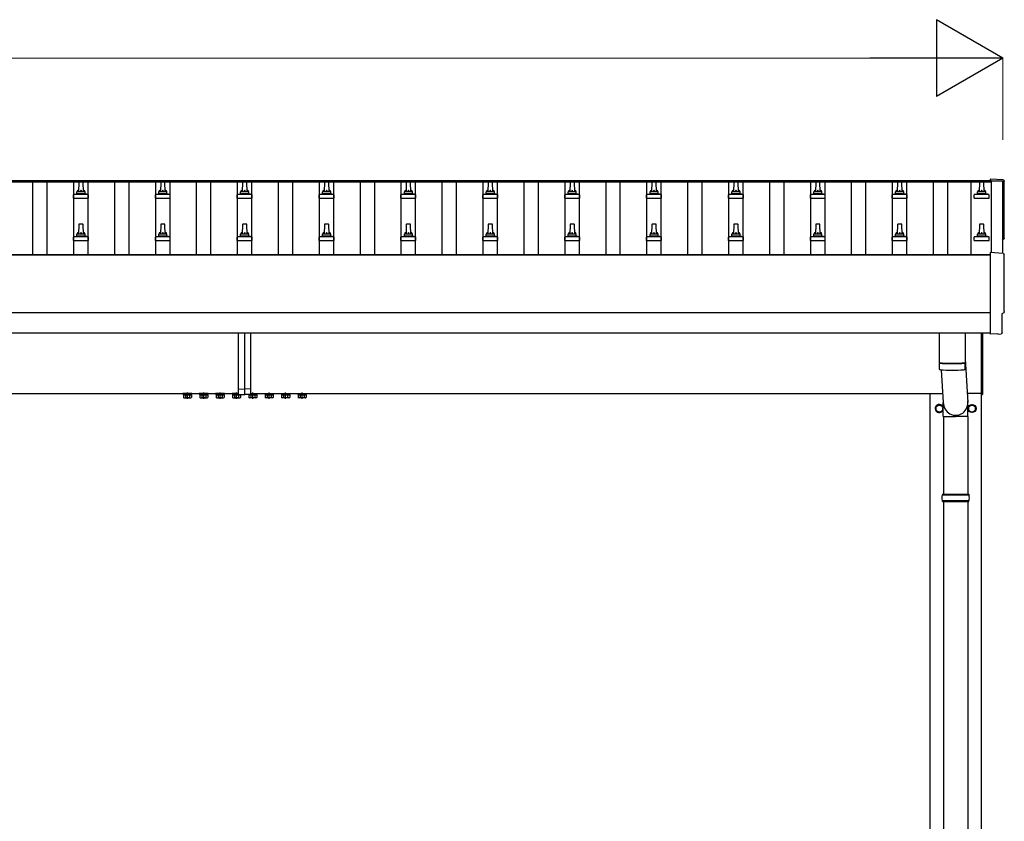
# Model space of a CAD drawing. Units: millimetres. Extents: x 0 to 42050, y 0 to 29700.
# Drawn here: x 16573 to 18978, y 12404 to 14362 of the extents above; entities that cross this region are included whole.
import ezdxf

# ---------------------------------------------------------------- set-up
doc = ezdxf.new("R2010")
doc.units = ezdxf.units.MM
doc.linetypes.add('YCENTER_1', pattern=[13, 10, -1, 1, -1])
for name, color, linetype, lineweight in [('YKK_13', 4, 'Continuous', 30), ('YKK_A1', 4, 'Continuous', 30), ('YKK_D', 6, 'Continuous', 13)]:
    doc.layers.add(name, color=color, linetype=linetype, lineweight=lineweight)

msp = doc.modelspace()

# ---------------------------------------------------------------- linework, layer by layer
at = {"layer": 'YKK_13'}
for p, q in [((16717.1, 13965), (16716.4, 13941.4)), ((16726.6, 13965.9), (16718.1, 13965.9)), ((16728.4, 13941.4), (16727.6, 13965)), ((16917.1, 13965), (16916.4, 13941.4)), ((16926.6, 13965.9), (16918.1, 13965.9)), ((16928.4, 13941.4), (16927.6, 13965)), ((17117.1, 13965), (17116.4, 13941.4)), ((17126.6, 13965.9), (17118.1, 13965.9)), ((17128.4, 13941.4), (17127.6, 13965)), ((17317.1, 13965), (17316.4, 13941.4)), ((17326.6, 13965.9), (17318.1, 13965.9)), ((17328.4, 13941.4), (17327.6, 13965)), ((17517.1, 13965), (17516.4, 13941.4)), ((17526.6, 13965.9), (17518.1, 13965.9)), ((17528.4, 13941.4), (17527.6, 13965)), ((17717.1, 13965), (17716.4, 13941.4)), ((17726.6, 13965.9), (17718.1, 13965.9)), ((17728.4, 13941.4), (17727.6, 13965)), ((17917.1, 13965), (17916.4, 13941.4)), ((17926.6, 13965.9), (17918.1, 13965.9)), ((17928.4, 13941.4), (17927.6, 13965)), ((18117.1, 13965), (18116.4, 13941.4)), ((18126.6, 13965.9), (18118.1, 13965.9)), ((18128.4, 13941.4), (18127.6, 13965)), ((18317.1, 13965), (18316.4, 13941.4)), ((18326.6, 13965.9), (18318.1, 13965.9)), ((18328.4, 13941.4), (18327.6, 13965)), ((18517.1, 13965), (18516.4, 13941.4)), ((18526.6, 13965.9), (18518.1, 13965.9)), ((18528.4, 13941.4), (18527.6, 13965)), ((18717.1, 13965), (18716.4, 13941.4)), ((18726.6, 13965.9), (18718.1, 13965.9)), ((18728.4, 13941.4), (18727.6, 13965)), ((18917.1, 13965), (18916.4, 13941.4)), ((18926.6, 13965.9), (18918.1, 13965.9)), ((18928.4, 13941.4), (18927.6, 13965)), ((18974.9, 13970.4), (18943.4, 13972)), ((18943.4, 13972), (18943.4, 13968)), ((16704.1, 13925.9), (16704.1, 13933.6)), ((16704.1, 13925.9), (16740.6, 13925.9)), ((16740.2, 13934.4), (16704.5, 13934.4)), ((16704.9, 13934.6), (16711.6, 13936.2)), ((16732.8, 13936.4), (16712, 13936.4)), ((16712.4, 13937.2), (16712.4, 13941.4)), ((16731.4, 13941.4), (16713.4, 13941.4)), ((16732.4, 13937.2), (16732.4, 13941.4)), ((16739.9, 13934.6), (16733.1, 13936.2)), ((16740.6, 13925.9), (16740.6, 13933.6)), ((16904.1, 13925.9), (16904.1, 13933.6)), ((16904.1, 13925.9), (16940.6, 13925.9)), ((16940.2, 13934.4), (16904.5, 13934.4)), ((16904.9, 13934.6), (16911.6, 13936.2)), ((16932.8, 13936.4), (16912, 13936.4)), ((16912.4, 13937.2), (16912.4, 13941.4)), ((16931.4, 13941.4), (16913.4, 13941.4)), ((16932.4, 13937.2), (16932.4, 13941.4)), ((16939.9, 13934.6), (16933.1, 13936.2)), ((16940.6, 13925.9), (16940.6, 13933.6)), ((17104.1, 13925.9), (17104.1, 13933.6)), ((17104.1, 13925.9), (17140.6, 13925.9)), ((17140.2, 13934.4), (17104.5, 13934.4)), ((17104.9, 13934.6), (17111.6, 13936.2)), ((17132.8, 13936.4), (17112, 13936.4)), ((17112.4, 13937.2), (17112.4, 13941.4)), ((17131.4, 13941.4), (17113.4, 13941.4)), ((17132.4, 13937.2), (17132.4, 13941.4)), ((17139.9, 13934.6), (17133.1, 13936.2)), ((17140.6, 13925.9), (17140.6, 13933.6)), ((17304.1, 13925.9), (17304.1, 13933.6)), ((17304.1, 13925.9), (17340.6, 13925.9)), ((17340.2, 13934.4), (17304.5, 13934.4)), ((17304.9, 13934.6), (17311.6, 13936.2)), ((17332.8, 13936.4), (17312, 13936.4)), ((17312.4, 13937.2), (17312.4, 13941.4)), ((17331.4, 13941.4), (17313.4, 13941.4)), ((17332.4, 13937.2), (17332.4, 13941.4)), ((17339.9, 13934.6), (17333.1, 13936.2)), ((17340.6, 13925.9), (17340.6, 13933.6)), ((17504.1, 13925.9), (17504.1, 13933.6)), ((17504.1, 13925.9), (17540.6, 13925.9)), ((17540.2, 13934.4), (17504.5, 13934.4)), ((17504.9, 13934.6), (17511.6, 13936.2)), ((17532.8, 13936.4), (17512, 13936.4)), ((17512.4, 13937.2), (17512.4, 13941.4)), ((17531.4, 13941.4), (17513.4, 13941.4)), ((17532.4, 13937.2), (17532.4, 13941.4)), ((17539.9, 13934.6), (17533.1, 13936.2)), ((17540.6, 13925.9), (17540.6, 13933.6)), ((17704.1, 13925.9), (17704.1, 13933.6)), ((17704.1, 13925.9), (17740.6, 13925.9)), ((17740.2, 13934.4), (17704.5, 13934.4)), ((17704.9, 13934.6), (17711.6, 13936.2)), ((17732.8, 13936.4), (17712, 13936.4)), ((17712.4, 13937.2), (17712.4, 13941.4)), ((17731.4, 13941.4), (17713.4, 13941.4)), ((17732.4, 13937.2), (17732.4, 13941.4)), ((17739.9, 13934.6), (17733.1, 13936.2)), ((17740.6, 13925.9), (17740.6, 13933.6)), ((17904.1, 13925.9), (17904.1, 13933.6)), ((17904.1, 13925.9), (17940.6, 13925.9)), ((17940.2, 13934.4), (17904.5, 13934.4)), ((17904.9, 13934.6), (17911.6, 13936.2)), ((17932.8, 13936.4), (17912, 13936.4)), ((17912.4, 13937.2), (17912.4, 13941.4)), ((17931.4, 13941.4), (17913.4, 13941.4)), ((17932.4, 13937.2), (17932.4, 13941.4)), ((17939.9, 13934.6), (17933.1, 13936.2)), ((17940.6, 13925.9), (17940.6, 13933.6)), ((18104.1, 13925.9), (18104.1, 13933.6)), ((18104.1, 13925.9), (18140.6, 13925.9)), ((18140.2, 13934.4), (18104.5, 13934.4)), ((18104.9, 13934.6), (18111.6, 13936.2)), ((18132.8, 13936.4), (18112, 13936.4)), ((18112.4, 13937.2), (18112.4, 13941.4)), ((18131.4, 13941.4), (18113.4, 13941.4)), ((18132.4, 13937.2), (18132.4, 13941.4)), ((18139.9, 13934.6), (18133.1, 13936.2)), ((18140.6, 13925.9), (18140.6, 13933.6)), ((18304.1, 13925.9), (18304.1, 13933.6)), ((18304.1, 13925.9), (18340.6, 13925.9)), ((18340.2, 13934.4), (18304.5, 13934.4)), ((18304.9, 13934.6), (18311.6, 13936.2)), ((18332.8, 13936.4), (18312, 13936.4)), ((18312.4, 13937.2), (18312.4, 13941.4)), ((18331.4, 13941.4), (18313.4, 13941.4)), ((18332.4, 13937.2), (18332.4, 13941.4)), ((18339.9, 13934.6), (18333.1, 13936.2)), ((18340.6, 13925.9), (18340.6, 13933.6)), ((18504.1, 13925.9), (18504.1, 13933.6)), ((18504.1, 13925.9), (18540.6, 13925.9)), ((18540.2, 13934.4), (18504.5, 13934.4)), ((18504.9, 13934.6), (18511.6, 13936.2)), ((18532.8, 13936.4), (18512, 13936.4)), ((18512.4, 13937.2), (18512.4, 13941.4)), ((18531.4, 13941.4), (18513.4, 13941.4)), ((18532.4, 13937.2), (18532.4, 13941.4)), ((18539.9, 13934.6), (18533.1, 13936.2)), ((18540.6, 13925.9), (18540.6, 13933.6)), ((18704.1, 13925.9), (18704.1, 13933.6)), ((18704.1, 13925.9), (18740.6, 13925.9)), ((18740.2, 13934.4), (18704.5, 13934.4)), ((18704.9, 13934.6), (18711.6, 13936.2)), ((18732.8, 13936.4), (18712, 13936.4)), ((18712.4, 13937.2), (18712.4, 13941.4)), ((18731.4, 13941.4), (18713.4, 13941.4)), ((18732.4, 13937.2), (18732.4, 13941.4)), ((18739.9, 13934.6), (18733.1, 13936.2)), ((18740.6, 13925.9), (18740.6, 13933.6)), ((18904.1, 13925.9), (18904.1, 13933.6)), ((18904.1, 13925.9), (18940.6, 13925.9)), ((18940.2, 13934.4), (18904.5, 13934.4)), ((18904.9, 13934.6), (18911.6, 13936.2)), ((18932.8, 13936.4), (18912, 13936.4)), ((18912.4, 13937.2), (18912.4, 13941.4)), ((18931.4, 13941.4), (18913.4, 13941.4)), ((18932.4, 13937.2), (18932.4, 13941.4)), ((18939.9, 13934.6), (18933.1, 13936.2)), ((18940.6, 13925.9), (18940.6, 13933.6)), ((16717.1, 13861.6), (16716.4, 13838.1)), ((16726.6, 13862.6), (16718.1, 13862.6)), ((16728.4, 13838.1), (16727.6, 13861.6)), ((16917.1, 13861.6), (16916.4, 13838.1)), ((16926.6, 13862.6), (16918.1, 13862.6)), ((16928.4, 13838.1), (16927.6, 13861.6)), ((17117.1, 13861.6), (17116.4, 13838.1)), ((17126.6, 13862.6), (17118.1, 13862.6)), ((17128.4, 13838.1), (17127.6, 13861.6)), ((17317.1, 13861.6), (17316.4, 13838.1)), ((17326.6, 13862.6), (17318.1, 13862.6)), ((17328.4, 13838.1), (17327.6, 13861.6)), ((17517.1, 13861.6), (17516.4, 13838.1)), ((17526.6, 13862.6), (17518.1, 13862.6)), ((17528.4, 13838.1), (17527.6, 13861.6)), ((17717.1, 13861.6), (17716.4, 13838.1)), ((17726.6, 13862.6), (17718.1, 13862.6)), ((17728.4, 13838.1), (17727.6, 13861.6)), ((17917.1, 13861.6), (17916.4, 13838.1)), ((17926.6, 13862.6), (17918.1, 13862.6)), ((17928.4, 13838.1), (17927.6, 13861.6)), ((18117.1, 13861.6), (18116.4, 13838.1)), ((18126.6, 13862.6), (18118.1, 13862.6)), ((18128.4, 13838.1), (18127.6, 13861.6)), ((18317.1, 13861.6), (18316.4, 13838.1)), ((18326.6, 13862.6), (18318.1, 13862.6)), ((18328.4, 13838.1), (18327.6, 13861.6)), ((18517.1, 13861.6), (18516.4, 13838.1)), ((18526.6, 13862.6), (18518.1, 13862.6)), ((18528.4, 13838.1), (18527.6, 13861.6)), ((18717.1, 13861.6), (18716.4, 13838.1)), ((18726.6, 13862.6), (18718.1, 13862.6)), ((18728.4, 13838.1), (18727.6, 13861.6)), ((18917.1, 13861.6), (18916.4, 13838.1)), ((18926.6, 13862.6), (18918.1, 13862.6)), ((18928.4, 13838.1), (18927.6, 13861.6)), ((16704.1, 13822.6), (16704.1, 13830.3)), ((16740.2, 13831.1), (16704.5, 13831.1)), ((16704.9, 13831.3), (16711.6, 13832.9)), ((16732.8, 13833.1), (16712, 13833.1)), ((16712.4, 13833.9), (16712.4, 13838.1)), ((16731.4, 13838.1), (16713.4, 13838.1)), ((16732.4, 13833.9), (16732.4, 13838.1)), ((16739.9, 13831.3), (16733.1, 13832.9)), ((16740.6, 13822.6), (16740.6, 13830.3)), ((16904.1, 13822.6), (16904.1, 13830.3)), ((16940.2, 13831.1), (16904.5, 13831.1)), ((16904.9, 13831.3), (16911.6, 13832.9)), ((16932.8, 13833.1), (16912, 13833.1)), ((16912.4, 13833.9), (16912.4, 13838.1)), ((16931.4, 13838.1), (16913.4, 13838.1)), ((16932.4, 13833.9), (16932.4, 13838.1)), ((16939.9, 13831.3), (16933.1, 13832.9)), ((16940.6, 13822.6), (16940.6, 13830.3)), ((17104.1, 13822.6), (17104.1, 13830.3)), ((17140.2, 13831.1), (17104.5, 13831.1)), ((17104.9, 13831.3), (17111.6, 13832.9)), ((17132.8, 13833.1), (17112, 13833.1)), ((17112.4, 13833.9), (17112.4, 13838.1)), ((17131.4, 13838.1), (17113.4, 13838.1)), ((17132.4, 13833.9), (17132.4, 13838.1)), ((17139.9, 13831.3), (17133.1, 13832.9)), ((17140.6, 13822.6), (17140.6, 13830.3)), ((17304.1, 13822.6), (17304.1, 13830.3)), ((17340.2, 13831.1), (17304.5, 13831.1)), ((17304.9, 13831.3), (17311.6, 13832.9)), ((17332.8, 13833.1), (17312, 13833.1)), ((17312.4, 13833.9), (17312.4, 13838.1)), ((17331.4, 13838.1), (17313.4, 13838.1)), ((17332.4, 13833.9), (17332.4, 13838.1)), ((17339.9, 13831.3), (17333.1, 13832.9)), ((17340.6, 13822.6), (17340.6, 13830.3)), ((17504.1, 13822.6), (17504.1, 13830.3)), ((17540.2, 13831.1), (17504.5, 13831.1)), ((17504.9, 13831.3), (17511.6, 13832.9)), ((17532.8, 13833.1), (17512, 13833.1)), ((17512.4, 13833.9), (17512.4, 13838.1)), ((17531.4, 13838.1), (17513.4, 13838.1)), ((17532.4, 13833.9), (17532.4, 13838.1)), ((17539.9, 13831.3), (17533.1, 13832.9)), ((17540.6, 13822.6), (17540.6, 13830.3)), ((17704.1, 13822.6), (17704.1, 13830.3)), ((17740.2, 13831.1), (17704.5, 13831.1)), ((17704.9, 13831.3), (17711.6, 13832.9)), ((17732.8, 13833.1), (17712, 13833.1)), ((17712.4, 13833.9), (17712.4, 13838.1)), ((17731.4, 13838.1), (17713.4, 13838.1)), ((17732.4, 13833.9), (17732.4, 13838.1)), ((17739.9, 13831.3), (17733.1, 13832.9)), ((17740.6, 13822.6), (17740.6, 13830.3)), ((17904.1, 13822.6), (17904.1, 13830.3)), ((17940.2, 13831.1), (17904.5, 13831.1)), ((17904.9, 13831.3), (17911.6, 13832.9)), ((17932.8, 13833.1), (17912, 13833.1)), ((17912.4, 13833.9), (17912.4, 13838.1)), ((17931.4, 13838.1), (17913.4, 13838.1)), ((17932.4, 13833.9), (17932.4, 13838.1)), ((17939.9, 13831.3), (17933.1, 13832.9)), ((17940.6, 13822.6), (17940.6, 13830.3)), ((18104.1, 13822.6), (18104.1, 13830.3)), ((18140.2, 13831.1), (18104.5, 13831.1)), ((18104.9, 13831.3), (18111.6, 13832.9)), ((18132.8, 13833.1), (18112, 13833.1)), ((18112.4, 13833.9), (18112.4, 13838.1)), ((18131.4, 13838.1), (18113.4, 13838.1)), ((18132.4, 13833.9), (18132.4, 13838.1)), ((18139.9, 13831.3), (18133.1, 13832.9)), ((18140.6, 13822.6), (18140.6, 13830.3)), ((18304.1, 13822.6), (18304.1, 13830.3)), ((18340.2, 13831.1), (18304.5, 13831.1)), ((18304.9, 13831.3), (18311.6, 13832.9)), ((18332.8, 13833.1), (18312, 13833.1)), ((18312.4, 13833.9), (18312.4, 13838.1)), ((18331.4, 13838.1), (18313.4, 13838.1)), ((18332.4, 13833.9), (18332.4, 13838.1)), ((18339.9, 13831.3), (18333.1, 13832.9)), ((18340.6, 13822.6), (18340.6, 13830.3)), ((18504.1, 13822.6), (18504.1, 13830.3)), ((18540.2, 13831.1), (18504.5, 13831.1)), ((18504.9, 13831.3), (18511.6, 13832.9)), ((18532.8, 13833.1), (18512, 13833.1)), ((18512.4, 13833.9), (18512.4, 13838.1)), ((18531.4, 13838.1), (18513.4, 13838.1)), ((18532.4, 13833.9), (18532.4, 13838.1)), ((18539.9, 13831.3), (18533.1, 13832.9)), ((18540.6, 13822.6), (18540.6, 13830.3)), ((18704.1, 13822.6), (18704.1, 13830.3)), ((18740.2, 13831.1), (18704.5, 13831.1)), ((18704.9, 13831.3), (18711.6, 13832.9)), ((18732.8, 13833.1), (18712, 13833.1)), ((18712.4, 13833.9), (18712.4, 13838.1)), ((18731.4, 13838.1), (18713.4, 13838.1)), ((18732.4, 13833.9), (18732.4, 13838.1)), ((18739.9, 13831.3), (18733.1, 13832.9)), ((18740.6, 13822.6), (18740.6, 13830.3)), ((18904.1, 13822.6), (18904.1, 13830.3)), ((18940.2, 13831.1), (18904.5, 13831.1)), ((18904.9, 13831.3), (18911.6, 13832.9)), ((18932.8, 13833.1), (18912, 13833.1)), ((18912.4, 13833.9), (18912.4, 13838.1)), ((18931.4, 13838.1), (18913.4, 13838.1)), ((18932.4, 13833.9), (18932.4, 13838.1)), ((18939.9, 13831.3), (18933.1, 13832.9)), ((18940.6, 13822.6), (18940.6, 13830.3)), ((16704.1, 13822.6), (16740.6, 13822.6)), ((16904.1, 13822.6), (16940.6, 13822.6)), ((17104.1, 13822.6), (17140.6, 13822.6)), ((17304.1, 13822.6), (17340.6, 13822.6)), ((17504.1, 13822.6), (17540.6, 13822.6)), ((17704.1, 13822.6), (17740.6, 13822.6)), ((17904.1, 13822.6), (17940.6, 13822.6)), ((18104.1, 13822.6), (18140.6, 13822.6)), ((18304.1, 13822.6), (18340.6, 13822.6)), ((18504.1, 13822.6), (18540.6, 13822.6)), ((18704.1, 13822.6), (18740.6, 13822.6)), ((18904.1, 13822.6), (18940.6, 13822.6)), ((18974.9, 13790.9), (18943.4, 13792.6)), ((18943.4, 13792.6), (18943.4, 13594.7)), ((18972.8, 13597.1), (18972.8, 13644.1)), ((18972.8, 13644.1), (18973.4, 13644.1)), ((17107.4, 13459.2), (17107.4, 13596.7)), ((17122.4, 13459.8), (17122.4, 13596.7)), ((17137.4, 13459.2), (17137.4, 13596.7)), ((18818.4, 13596.7), (18818.4, 13523.7)), ((18882.4, 13596.7), (18882.4, 13523.7)), ((18922.4, 13446.3), (18922.4, 13596.7)), ((18924.4, 13596.7), (18924.4, 13446.3)), ((18943.4, 13594.7), (18943.4, 13593.7)), ((18961.6, 13594.6), (18943.4, 13593.7)), ((18962.3, 13594), (18961.6, 13594.6)), ((18963, 13593.7), (18969.9, 13594.1)), ((18818.3, 13522.7), (18818.6, 13509.7)), ((18822.8, 13523.4), (18822.9, 13522.4)), ((18877.9, 13523.4), (18877.9, 13522.4)), ((18882.2, 13509.7), (18882.4, 13522.7)), ((18882.4, 13533.3), (18888.9, 13426.8)), ((18823.9, 13506.4), (18828.8, 13426.8)), ((16962.4, 13448.8), (16962.4, 13448.6)), ((16962.4, 13448.6), (17107.4, 13448.6)), ((16973.8, 13447), (16991, 13447)), ((16973.8, 13445.3), (16973.8, 13447)), ((16991, 13445.3), (16973.8, 13445.3)), ((16991, 13447), (16991, 13445.3)), ((17013.8, 13447), (17031, 13447)), ((17013.8, 13445.3), (17013.8, 13447)), ((17031, 13445.3), (17013.8, 13445.3)), ((17031, 13447), (17031, 13445.3)), ((17053.8, 13447), (17071, 13447)), ((17053.8, 13445.3), (17053.8, 13447)), ((17071, 13445.3), (17053.8, 13445.3)), ((17071, 13447), (17071, 13445.3)), ((17093.8, 13445.3), (17093.8, 13447)), ((17093.8, 13447), (17107.4, 13447)), ((17111, 13445.3), (17093.8, 13445.3)), ((17107.4, 13459.2), (17122.4, 13459.8)), ((17107.4, 13446.5), (17107.4, 13459.2)), ((17107.4, 13446.5), (17122.4, 13445.8)), ((17111, 13446.3), (17111, 13445.3)), ((17122.4, 13445.8), (17122.4, 13459.8)), ((17137.4, 13459.2), (17122.4, 13459.8)), ((17137.4, 13446.5), (17122.4, 13445.8)), ((17133.8, 13446.3), (17133.8, 13445.3)), ((17133.8, 13445.3), (17151, 13445.3)), ((17137.4, 13446.5), (17137.4, 13459.2)), ((17137.4, 13448.6), (17282.4, 13448.6)), ((17151, 13447), (17137.4, 13447)), ((17151, 13445.3), (17151, 13447)), ((17191, 13447), (17173.8, 13447)), ((17173.8, 13447), (17173.8, 13445.3)), ((17173.8, 13445.3), (17191, 13445.3)), ((17191, 13445.3), (17191, 13447)), ((17231, 13447), (17213.8, 13447)), ((17213.8, 13447), (17213.8, 13445.3)), ((17213.8, 13445.3), (17231, 13445.3)), ((17231, 13445.3), (17231, 13447)), ((17271, 13447), (17253.8, 13447)), ((17253.8, 13447), (17253.8, 13445.3)), ((17253.8, 13445.3), (17271, 13445.3)), ((17271, 13445.3), (17271, 13447)), ((17282.4, 13448.6), (17282.4, 13448.8)), ((18922.4, 13446.3), (18924.4, 13446.3)), ((18828.7, 13392.1), (18828.7, 13426.8)), ((18889, 13392.1), (18889, 13426.8)), ((18828.7, 13392.1), (18858.9, 13392.1)), ((18828.9, 13392.1), (18828.9, 13202.8)), ((18889, 13392.1), (18858.9, 13392.1)), ((18888.9, 13392.1), (18888.9, 13202.8)), ((18825.9, 13200.8), (18891.9, 13200.8)), ((18825.9, 13186.8), (18891.9, 13186.8)), ((18826.9, 13202.8), (18890.9, 13202.8)), ((18826.9, 13202.8), (18826.9, 13200.8)), ((18826.9, 13184.8), (18826.9, 13186.8)), ((18826.9, 13184.8), (18890.9, 13184.8)), ((18828.9, 13184.8), (18828.9, 12252.8)), ((18888.9, 13184.8), (18888.9, 12252.8)), ((18890.9, 13202.8), (18890.9, 13200.8)), ((18890.9, 13184.8), (18890.9, 13186.8))]:
    msp.add_line(p, q, dxfattribs=at)
at = {"layer": 'YKK_13', "linetype": 'Continuous', "ltscale": 0.5}
for p, q in [((16993.4, 13448.6), (16971.4, 13448.6)), ((16971.4, 13448.6), (16971.4, 13447)), ((16971.4, 13447), (16993.4, 13447)), ((16972.6, 13445.2), (16972.6, 13439)), ((16972.6, 13445.2), (16992.2, 13445.2)), ((16977.5, 13445.2), (16977.5, 13439)), ((16987.3, 13445.2), (16987.3, 13439)), ((16992.2, 13445.2), (16992.2, 13439)), ((16993.4, 13447), (16993.4, 13448.6)), ((17033.4, 13448.6), (17011.4, 13448.6)), ((17011.4, 13448.6), (17011.4, 13447)), ((17011.4, 13447), (17033.4, 13447)), ((17012.6, 13445.2), (17012.6, 13439)), ((17012.6, 13445.2), (17032.2, 13445.2)), ((17017.5, 13445.2), (17017.5, 13439)), ((17027.3, 13445.2), (17027.3, 13439)), ((17032.2, 13445.2), (17032.2, 13439)), ((17033.4, 13447), (17033.4, 13448.6)), ((17073.4, 13448.6), (17051.4, 13448.6)), ((17051.4, 13448.6), (17051.4, 13447)), ((17051.4, 13447), (17073.4, 13447)), ((17052.6, 13445.2), (17052.6, 13439)), ((17052.6, 13445.2), (17072.2, 13445.2)), ((17057.5, 13445.2), (17057.5, 13439)), ((17067.3, 13445.2), (17067.3, 13439)), ((17072.2, 13445.2), (17072.2, 13439)), ((17073.4, 13447), (17073.4, 13448.6)), ((17107.4, 13448.6), (17091.4, 13448.6)), ((17091.4, 13448.6), (17091.4, 13447)), ((17091.4, 13447), (17107.4, 13447)), ((17092.6, 13445.2), (17092.6, 13439)), ((17092.6, 13445.2), (17112.2, 13445.2)), ((17097.5, 13445.2), (17097.5, 13439)), ((17107.3, 13445.2), (17107.3, 13439)), ((17112.2, 13445.2), (17112.2, 13439)), ((17132.6, 13445.2), (17132.6, 13439)), ((17152.2, 13445.2), (17132.6, 13445.2)), ((17137.4, 13448.6), (17153.4, 13448.6)), ((17153.4, 13447), (17137.4, 13447)), ((17137.5, 13445.2), (17137.5, 13439)), ((17147.3, 13445.2), (17147.3, 13439)), ((17152.2, 13445.2), (17152.2, 13439)), ((17153.4, 13448.6), (17153.4, 13447)), ((17171.4, 13448.6), (17193.4, 13448.6)), ((17171.4, 13447), (17171.4, 13448.6)), ((17193.4, 13447), (17171.4, 13447)), ((17172.6, 13445.2), (17172.6, 13439)), ((17192.2, 13445.2), (17172.6, 13445.2)), ((17177.5, 13445.2), (17177.5, 13439)), ((17187.3, 13445.2), (17187.3, 13439)), ((17192.2, 13445.2), (17192.2, 13439)), ((17193.4, 13448.6), (17193.4, 13447)), ((17211.4, 13448.6), (17233.4, 13448.6)), ((17211.4, 13447), (17211.4, 13448.6)), ((17233.4, 13447), (17211.4, 13447)), ((17212.6, 13445.2), (17212.6, 13439)), ((17232.2, 13445.2), (17212.6, 13445.2)), ((17217.5, 13445.2), (17217.5, 13439)), ((17227.3, 13445.2), (17227.3, 13439)), ((17232.2, 13445.2), (17232.2, 13439)), ((17233.4, 13448.6), (17233.4, 13447)), ((17251.4, 13448.6), (17273.4, 13448.6)), ((17251.4, 13447), (17251.4, 13448.6)), ((17273.4, 13447), (17251.4, 13447)), ((17252.6, 13445.2), (17252.6, 13439)), ((17272.2, 13445.2), (17252.6, 13445.2)), ((17257.5, 13445.2), (17257.5, 13439)), ((17267.3, 13445.2), (17267.3, 13439)), ((17272.2, 13445.2), (17272.2, 13439)), ((17273.4, 13448.6), (17273.4, 13447)), ((16973.9, 13438.2), (16972.6, 13439)), ((16973.9, 13438.2), (16990.9, 13438.2)), ((16990.9, 13438.2), (16992.2, 13439)), ((17013.9, 13438.2), (17012.6, 13439)), ((17013.9, 13438.2), (17030.9, 13438.2)), ((17030.9, 13438.2), (17032.2, 13439)), ((17053.9, 13438.2), (17052.6, 13439)), ((17053.9, 13438.2), (17070.9, 13438.2)), ((17070.9, 13438.2), (17072.2, 13439)), ((17093.9, 13438.2), (17092.6, 13439)), ((17093.9, 13438.2), (17110.9, 13438.2)), ((17110.9, 13438.2), (17112.2, 13439)), ((17133.9, 13438.2), (17132.6, 13439)), ((17150.9, 13438.2), (17133.9, 13438.2)), ((17150.9, 13438.2), (17152.2, 13439)), ((17173.9, 13438.2), (17172.6, 13439)), ((17190.9, 13438.2), (17173.9, 13438.2)), ((17190.9, 13438.2), (17192.2, 13439)), ((17213.9, 13438.2), (17212.6, 13439)), ((17230.9, 13438.2), (17213.9, 13438.2)), ((17230.9, 13438.2), (17232.2, 13439)), ((17253.9, 13438.2), (17252.6, 13439)), ((17270.9, 13438.2), (17253.9, 13438.2)), ((17270.9, 13438.2), (17272.2, 13439))]:
    msp.add_line(p, q, dxfattribs=at)
at = {"layer": 'YKK_13', "linetype": 'YCENTER_1', "ltscale": 0.5}
for p, q in [((16982.4, 13435.8), (16982.4, 13450.6)), ((17022.4, 13435.8), (17022.4, 13450.6)), ((17062.4, 13435.8), (17062.4, 13450.6)), ((17102.4, 13435.8), (17102.4, 13450.6)), ((17142.4, 13435.8), (17142.4, 13450.6)), ((17182.4, 13435.8), (17182.4, 13450.6)), ((17222.4, 13435.8), (17222.4, 13450.6)), ((17262.4, 13435.8), (17262.4, 13450.6))]:
    msp.add_line(p, q, dxfattribs=at)
at = {"layer": 'YKK_13', "ltscale": 2}
for p, q in [((18810.4, 13416.7), (18818.9, 13421.7)), ((18818.9, 13421.7), (18827.4, 13416.7)), ((18890.4, 13416.7), (18898.9, 13421.7)), ((18898.9, 13421.7), (18907.4, 13416.7)), ((18810.3, 13412.1), (18810.4, 13412.1)), ((18810.3, 13411.6), (18810.4, 13411.6)), ((18810.4, 13406.9), (18810.4, 13416.7)), ((18818.9, 13402), (18810.4, 13406.9)), ((18827.4, 13406.9), (18818.9, 13402)), ((18827.4, 13416.7), (18827.4, 13406.9)), ((18890.3, 13412.1), (18890.4, 13412.1)), ((18890.3, 13411.6), (18890.4, 13411.6)), ((18890.4, 13406.9), (18890.4, 13416.7)), ((18898.9, 13402), (18890.4, 13406.9)), ((18907.4, 13406.9), (18898.9, 13402)), ((18907.4, 13416.7), (18907.4, 13406.9))]:
    msp.add_line(p, q, dxfattribs=at)
for centre, radius in [((18818.9, 13411.8), 8.5), ((18898.9, 13411.8), 10), ((18898.9, 13411.8), 8.5)]:
    msp.add_circle(centre, radius, dxfattribs=at)
at = {"layer": 'YKK_13'}
for centre, radius, start, end in [((16718.1, 13964.9), 1, 90, 178.6051), ((16726.6, 13964.9), 1, 1.3949, 90), ((16918.1, 13964.9), 1, 90, 178.6051), ((16926.6, 13964.9), 1, 1.3949, 90), ((17118.1, 13964.9), 1, 90, 178.6051), ((17126.6, 13964.9), 1, 1.3949, 90), ((17318.1, 13964.9), 1, 90, 178.6051), ((17326.6, 13964.9), 1, 1.3949, 90), ((17518.1, 13964.9), 1, 90, 178.6051), ((17526.6, 13964.9), 1, 1.3949, 90), ((17718.1, 13964.9), 1, 90, 178.6051), ((17726.6, 13964.9), 1, 1.3949, 90), ((17918.1, 13964.9), 1, 90, 178.6051), ((17926.6, 13964.9), 1, 1.3949, 90), ((18118.1, 13964.9), 1, 90, 178.6051), ((18126.6, 13964.9), 1, 1.3949, 90), ((18318.1, 13964.9), 1, 90, 178.6051), ((18326.6, 13964.9), 1, 1.3949, 90), ((18518.1, 13964.9), 1, 90, 178.6051), ((18526.6, 13964.9), 1, 1.3949, 90), ((18718.1, 13964.9), 1, 90, 178.6051), ((18726.6, 13964.9), 1, 1.3949, 90), ((18918.1, 13964.9), 1, 90, 178.6051), ((18926.6, 13964.9), 1, 1.3949, 90), ((16705.1, 13933.6), 1, 103.627, 180), ((16711.4, 13937.2), 1, 283.627, 0), ((16716.5, 13940.8), 4.13, 90, 171.1763), ((16713.4, 13940.4), 1, 90, 180), ((16725.7, 13941.4), 4.83, 133.6028, 180), ((16719, 13941.4), 4.83, 0, 46.3972), ((16728.3, 13940.8), 4.13, 8.8237, 90), ((16731.4, 13940.4), 1, 0, 90), ((16733.4, 13937.2), 1, 180, 256.373), ((16739.6, 13933.6), 1, 0, 76.373), ((16905.1, 13933.6), 1, 103.627, 180), ((16911.4, 13937.2), 1, 283.627, 0), ((16916.5, 13940.8), 4.13, 90, 171.1763), ((16913.4, 13940.4), 1, 90, 180), ((16925.7, 13941.4), 4.83, 133.6028, 180), ((16919, 13941.4), 4.83, 0, 46.3972), ((16928.3, 13940.8), 4.13, 8.8237, 90), ((16931.4, 13940.4), 1, 0, 90), ((16933.4, 13937.2), 1, 180, 256.373), ((16939.6, 13933.6), 1, 0, 76.373), ((17105.1, 13933.6), 1, 103.627, 180), ((17111.4, 13937.2), 1, 283.627, 0), ((17116.5, 13940.8), 4.13, 90, 171.1763), ((17113.4, 13940.4), 1, 90, 180), ((17125.7, 13941.4), 4.83, 133.6028, 180), ((17119, 13941.4), 4.83, 0, 46.3972), ((17128.3, 13940.8), 4.13, 8.8237, 90), ((17131.4, 13940.4), 1, 0, 90), ((17133.4, 13937.2), 1, 180, 256.373), ((17139.6, 13933.6), 1, 0, 76.373), ((17305.1, 13933.6), 1, 103.627, 180), ((17311.4, 13937.2), 1, 283.627, 0), ((17316.5, 13940.8), 4.13, 90, 171.1763), ((17313.4, 13940.4), 1, 90, 180), ((17325.7, 13941.4), 4.83, 133.6028, 180), ((17319, 13941.4), 4.83, 0, 46.3972), ((17328.3, 13940.8), 4.13, 8.8237, 90), ((17331.4, 13940.4), 1, 0, 90), ((17333.4, 13937.2), 1, 180, 256.373), ((17339.6, 13933.6), 1, 0, 76.373), ((17505.1, 13933.6), 1, 103.627, 180), ((17511.4, 13937.2), 1, 283.627, 0), ((17516.5, 13940.8), 4.13, 90, 171.1763), ((17513.4, 13940.4), 1, 90, 180), ((17525.7, 13941.4), 4.83, 133.6028, 180), ((17519, 13941.4), 4.83, 0, 46.3972), ((17528.3, 13940.8), 4.13, 8.8237, 90), ((17531.4, 13940.4), 1, 0, 90), ((17533.4, 13937.2), 1, 180, 256.373), ((17539.6, 13933.6), 1, 0, 76.373), ((17705.1, 13933.6), 1, 103.627, 180), ((17711.4, 13937.2), 1, 283.627, 0), ((17716.5, 13940.8), 4.13, 90, 171.1763), ((17713.4, 13940.4), 1, 90, 180), ((17725.7, 13941.4), 4.83, 133.6028, 180), ((17719, 13941.4), 4.83, 0, 46.3972), ((17728.3, 13940.8), 4.13, 8.8237, 90), ((17731.4, 13940.4), 1, 0, 90), ((17733.4, 13937.2), 1, 180, 256.373), ((17739.6, 13933.6), 1, 0, 76.373), ((17905.1, 13933.6), 1, 103.627, 180), ((17911.4, 13937.2), 1, 283.627, 0), ((17916.5, 13940.8), 4.13, 90, 171.1763), ((17913.4, 13940.4), 1, 90, 180), ((17925.7, 13941.4), 4.83, 133.6028, 180), ((17919, 13941.4), 4.83, 0, 46.3972), ((17928.3, 13940.8), 4.13, 8.8237, 90), ((17931.4, 13940.4), 1, 0, 90), ((17933.4, 13937.2), 1, 180, 256.373), ((17939.6, 13933.6), 1, 0, 76.373), ((18105.1, 13933.6), 1, 103.627, 180), ((18111.4, 13937.2), 1, 283.627, 0), ((18116.5, 13940.8), 4.13, 90, 171.1763), ((18113.4, 13940.4), 1, 90, 180), ((18125.7, 13941.4), 4.83, 133.6028, 180), ((18119, 13941.4), 4.83, 0, 46.3972), ((18128.3, 13940.8), 4.13, 8.8237, 90), ((18131.4, 13940.4), 1, 0, 90), ((18133.4, 13937.2), 1, 180, 256.373), ((18139.6, 13933.6), 1, 0, 76.373), ((18305.1, 13933.6), 1, 103.627, 180), ((18311.4, 13937.2), 1, 283.627, 0), ((18316.5, 13940.8), 4.13, 90, 171.1763), ((18313.4, 13940.4), 1, 90, 180), ((18325.7, 13941.4), 4.83, 133.6028, 180), ((18319, 13941.4), 4.83, 0, 46.3972), ((18328.3, 13940.8), 4.13, 8.8237, 90), ((18331.4, 13940.4), 1, 0, 90), ((18333.4, 13937.2), 1, 180, 256.373), ((18339.6, 13933.6), 1, 0, 76.373), ((18505.1, 13933.6), 1, 103.627, 180), ((18511.4, 13937.2), 1, 283.627, 0), ((18516.5, 13940.8), 4.13, 90, 171.1763), ((18513.4, 13940.4), 1, 90, 180), ((18525.7, 13941.4), 4.83, 133.6028, 180), ((18519, 13941.4), 4.83, 0, 46.3972), ((18528.3, 13940.8), 4.13, 8.8237, 90), ((18531.4, 13940.4), 1, 0, 90), ((18533.4, 13937.2), 1, 180, 256.373), ((18539.6, 13933.6), 1, 0, 76.373), ((18705.1, 13933.6), 1, 103.627, 180), ((18711.4, 13937.2), 1, 283.627, 0), ((18716.5, 13940.8), 4.13, 90, 171.1763), ((18713.4, 13940.4), 1, 90, 180), ((18725.7, 13941.4), 4.83, 133.6028, 180), ((18719, 13941.4), 4.83, 0, 46.3972), ((18728.3, 13940.8), 4.13, 8.8237, 90), ((18731.4, 13940.4), 1, 0, 90), ((18733.4, 13937.2), 1, 180, 256.373), ((18739.6, 13933.6), 1, 0, 76.373), ((18905.1, 13933.6), 1, 103.627, 180), ((18911.4, 13937.2), 1, 283.627, 0), ((18916.5, 13940.8), 4.13, 90, 171.1763), ((18913.4, 13940.4), 1, 90, 180), ((18925.7, 13941.4), 4.83, 133.6028, 180), ((18919, 13941.4), 4.83, 0, 46.3972), ((18928.3, 13940.8), 4.13, 8.8237, 90), ((18931.4, 13940.4), 1, 0, 90), ((18933.4, 13937.2), 1, 180, 256.373), ((18939.6, 13933.6), 1, 0, 76.373), ((16718.1, 13861.6), 1, 90, 178.6051), ((16726.6, 13861.6), 1, 1.3949, 90), ((16918.1, 13861.6), 1, 90, 178.6051), ((16926.6, 13861.6), 1, 1.3949, 90), ((17118.1, 13861.6), 1, 90, 178.6051), ((17126.6, 13861.6), 1, 1.3949, 90), ((17318.1, 13861.6), 1, 90, 178.6051), ((17326.6, 13861.6), 1, 1.3949, 90), ((17518.1, 13861.6), 1, 90, 178.6051), ((17526.6, 13861.6), 1, 1.3949, 90), ((17718.1, 13861.6), 1, 90, 178.6051), ((17726.6, 13861.6), 1, 1.3949, 90), ((17918.1, 13861.6), 1, 90, 178.6051), ((17926.6, 13861.6), 1, 1.3949, 90), ((18118.1, 13861.6), 1, 90, 178.6051), ((18126.6, 13861.6), 1, 1.3949, 90), ((18318.1, 13861.6), 1, 90, 178.6051), ((18326.6, 13861.6), 1, 1.3949, 90), ((18518.1, 13861.6), 1, 90, 178.6051), ((18526.6, 13861.6), 1, 1.3949, 90), ((18718.1, 13861.6), 1, 90, 178.6051), ((18726.6, 13861.6), 1, 1.3949, 90), ((18918.1, 13861.6), 1, 90, 178.6051), ((18926.6, 13861.6), 1, 1.3949, 90), ((16705.1, 13830.3), 1, 103.627, 180), ((16711.4, 13833.9), 1, 283.627, 0), ((16716.5, 13837.5), 4.13, 90, 171.1763), ((16713.4, 13837.1), 1, 90, 180), ((16725.7, 13838.1), 4.83, 133.6028, 180), ((16719, 13838.1), 4.83, 0, 46.3972), ((16728.3, 13837.5), 4.13, 8.8237, 90), ((16731.4, 13837.1), 1, 0, 90), ((16733.4, 13833.9), 1, 180, 256.373), ((16739.6, 13830.3), 1, 0, 76.373), ((16905.1, 13830.3), 1, 103.627, 180), ((16911.4, 13833.9), 1, 283.627, 0), ((16916.5, 13837.5), 4.13, 90, 171.1763), ((16913.4, 13837.1), 1, 90, 180), ((16925.7, 13838.1), 4.83, 133.6028, 180), ((16919, 13838.1), 4.83, 0, 46.3972), ((16928.3, 13837.5), 4.13, 8.8237, 90), ((16931.4, 13837.1), 1, 0, 90), ((16933.4, 13833.9), 1, 180, 256.373), ((16939.6, 13830.3), 1, 0, 76.373), ((17105.1, 13830.3), 1, 103.627, 180), ((17111.4, 13833.9), 1, 283.627, 0), ((17116.5, 13837.5), 4.13, 90, 171.1763), ((17113.4, 13837.1), 1, 90, 180), ((17125.7, 13838.1), 4.83, 133.6028, 180), ((17119, 13838.1), 4.83, 0, 46.3972), ((17128.3, 13837.5), 4.13, 8.8237, 90), ((17131.4, 13837.1), 1, 0, 90), ((17133.4, 13833.9), 1, 180, 256.373), ((17139.6, 13830.3), 1, 0, 76.373), ((17305.1, 13830.3), 1, 103.627, 180), ((17311.4, 13833.9), 1, 283.627, 0), ((17316.5, 13837.5), 4.13, 90, 171.1763), ((17313.4, 13837.1), 1, 90, 180), ((17325.7, 13838.1), 4.83, 133.6028, 180), ((17319, 13838.1), 4.83, 0, 46.3972), ((17328.3, 13837.5), 4.13, 8.8237, 90), ((17331.4, 13837.1), 1, 0, 90), ((17333.4, 13833.9), 1, 180, 256.373), ((17339.6, 13830.3), 1, 0, 76.373), ((17505.1, 13830.3), 1, 103.627, 180), ((17511.4, 13833.9), 1, 283.627, 0), ((17516.5, 13837.5), 4.13, 90, 171.1763), ((17513.4, 13837.1), 1, 90, 180), ((17525.7, 13838.1), 4.83, 133.6028, 180), ((17519, 13838.1), 4.83, 0, 46.3972), ((17528.3, 13837.5), 4.13, 8.8237, 90), ((17531.4, 13837.1), 1, 0, 90), ((17533.4, 13833.9), 1, 180, 256.373), ((17539.6, 13830.3), 1, 0, 76.373), ((17705.1, 13830.3), 1, 103.627, 180), ((17711.4, 13833.9), 1, 283.627, 0), ((17716.5, 13837.5), 4.13, 90, 171.1763), ((17713.4, 13837.1), 1, 90, 180), ((17725.7, 13838.1), 4.83, 133.6028, 180), ((17719, 13838.1), 4.83, 0, 46.3972), ((17728.3, 13837.5), 4.13, 8.8237, 90), ((17731.4, 13837.1), 1, 0, 90), ((17733.4, 13833.9), 1, 180, 256.373), ((17739.6, 13830.3), 1, 0, 76.373), ((17905.1, 13830.3), 1, 103.627, 180), ((17911.4, 13833.9), 1, 283.627, 0), ((17916.5, 13837.5), 4.13, 90, 171.1763), ((17913.4, 13837.1), 1, 90, 180), ((17925.7, 13838.1), 4.83, 133.6028, 180), ((17919, 13838.1), 4.83, 0, 46.3972), ((17928.3, 13837.5), 4.13, 8.8237, 90), ((17931.4, 13837.1), 1, 0, 90), ((17933.4, 13833.9), 1, 180, 256.373), ((17939.6, 13830.3), 1, 0, 76.373), ((18105.1, 13830.3), 1, 103.627, 180), ((18111.4, 13833.9), 1, 283.627, 0), ((18116.5, 13837.5), 4.13, 90, 171.1763), ((18113.4, 13837.1), 1, 90, 180), ((18125.7, 13838.1), 4.83, 133.6028, 180), ((18119, 13838.1), 4.83, 0, 46.3972), ((18128.3, 13837.5), 4.13, 8.8237, 90), ((18131.4, 13837.1), 1, 0, 90), ((18133.4, 13833.9), 1, 180, 256.373), ((18139.6, 13830.3), 1, 0, 76.373), ((18305.1, 13830.3), 1, 103.627, 180), ((18311.4, 13833.9), 1, 283.627, 0), ((18316.5, 13837.5), 4.13, 90, 171.1763), ((18313.4, 13837.1), 1, 90, 180), ((18325.7, 13838.1), 4.83, 133.6028, 180), ((18319, 13838.1), 4.83, 0, 46.3972), ((18328.3, 13837.5), 4.13, 8.8237, 90), ((18331.4, 13837.1), 1, 0, 90), ((18333.4, 13833.9), 1, 180, 256.373), ((18339.6, 13830.3), 1, 0, 76.373), ((18505.1, 13830.3), 1, 103.627, 180), ((18511.4, 13833.9), 1, 283.627, 0), ((18516.5, 13837.5), 4.13, 90, 171.1763), ((18513.4, 13837.1), 1, 90, 180), ((18525.7, 13838.1), 4.83, 133.6028, 180), ((18519, 13838.1), 4.83, 0, 46.3972), ((18528.3, 13837.5), 4.13, 8.8237, 90), ((18531.4, 13837.1), 1, 0, 90), ((18533.4, 13833.9), 1, 180, 256.373), ((18539.6, 13830.3), 1, 0, 76.373), ((18705.1, 13830.3), 1, 103.627, 180), ((18711.4, 13833.9), 1, 283.627, 0), ((18716.5, 13837.5), 4.13, 90, 171.1763), ((18713.4, 13837.1), 1, 90, 180), ((18725.7, 13838.1), 4.83, 133.6028, 180), ((18719, 13838.1), 4.83, 0, 46.3972), ((18728.3, 13837.5), 4.13, 8.8237, 90), ((18731.4, 13837.1), 1, 0, 90), ((18733.4, 13833.9), 1, 180, 256.373), ((18739.6, 13830.3), 1, 0, 76.373), ((18905.1, 13830.3), 1, 103.627, 180), ((18911.4, 13833.9), 1, 283.627, 0), ((18916.5, 13837.5), 4.13, 90, 171.1763), ((18913.4, 13837.1), 1, 90, 180), ((18925.7, 13838.1), 4.83, 133.6028, 180), ((18919, 13838.1), 4.83, 0, 46.3972), ((18928.3, 13837.5), 4.13, 8.8237, 90), ((18931.4, 13837.1), 1, 0, 90), ((18933.4, 13833.9), 1, 180, 256.373), ((18939.6, 13830.3), 1, 0, 76.373), ((18850.4, 14003.4), 480.8, 266.1838, 273.8162), ((18850.4, 14002.4), 480.8, 266.1838, 273.8162), ((18822, 13509.9), 3.43, 183.9021, 262.9901), ((18850.4, 14025.4), 519.7, 266.822, 273.1764), ((18878.8, 13509.9), 3.43, 277.0835, 356.0869), ((18874.6, 13193.8), 49.3, 171.8288, 180), ((18874.6, 13193.8), 49.3, 180, 188.1713), ((18843.1, 13193.8), 49.3, 360, 8.1712), ((18843.1, 13193.8), 49.3, 351.8287, 360)]:
    msp.add_arc(centre, radius, start, end, dxfattribs=at)
at = {"layer": 'YKK_13', "linetype": 'Continuous', "ltscale": 0.5}
for centre, radius, start, end in [((16975, 13442.6), 4.34, 235.6158, 304.3842), ((16982.4, 13454.5), 16.2, 252.412, 287.588), ((16989.7, 13442.6), 4.34, 235.6158, 304.3842), ((17015, 13442.6), 4.34, 235.6158, 304.3842), ((17022.4, 13454.5), 16.2, 252.412, 287.588), ((17029.7, 13442.6), 4.34, 235.6158, 304.3842), ((17055, 13442.6), 4.34, 235.6158, 304.3842), ((17062.4, 13454.5), 16.2, 252.412, 287.588), ((17069.7, 13442.6), 4.34, 235.6158, 304.3842), ((17095, 13442.6), 4.34, 235.6158, 304.3842), ((17102.4, 13454.5), 16.2, 252.412, 287.588), ((17109.7, 13442.6), 4.34, 235.6158, 304.3842), ((17135, 13442.6), 4.34, 235.6158, 304.3842), ((17142.4, 13454.5), 16.2, 252.412, 287.588), ((17149.7, 13442.6), 4.34, 235.6158, 304.3842), ((17175, 13442.6), 4.34, 235.6158, 304.3842), ((17182.4, 13454.5), 16.2, 252.412, 287.588), ((17189.7, 13442.6), 4.34, 235.6158, 304.3842), ((17215, 13442.6), 4.34, 235.6158, 304.3842), ((17222.4, 13454.5), 16.2, 252.412, 287.588), ((17229.7, 13442.6), 4.34, 235.6158, 304.3842), ((17255, 13442.6), 4.34, 235.6158, 304.3842), ((17262.4, 13454.5), 16.2, 252.412, 287.588), ((17269.7, 13442.6), 4.34, 235.6158, 304.3842)]:
    msp.add_arc(centre, radius, start, end, dxfattribs=at)
at = {"layer": 'YKK_13', "ltscale": 2}
for centre, radius, start, end in [((18818.9, 13411.8), 10, 29.3684, 337.6801), ((18818.9, 13411.8), 8.6, 171.254, 178.3342), ((18818.9, 13411.8), 8.6, 181.6658, 188.746), ((18818.9, 13411.8), 8.6, 111.254, 128.746), ((18818.9, 13411.8), 8.6, 231.254, 248.746), ((18818.9, 13411.8), 8.6, 51.254, 68.746), ((18818.9, 13411.8), 8.6, 291.254, 308.746), ((18818.9, 13411.8), 8.6, 351.254, 8.746), ((18898.9, 13411.8), 8.6, 171.254, 178.3342), ((18898.9, 13411.8), 8.6, 181.6658, 188.746), ((18898.9, 13411.8), 8.6, 111.254, 128.746), ((18898.9, 13411.8), 8.6, 231.254, 248.746), ((18898.9, 13411.8), 8.6, 51.254, 68.746), ((18898.9, 13411.8), 8.6, 291.254, 308.746), ((18898.9, 13411.8), 8.6, 351.254, 8.746)]:
    msp.add_arc(centre, radius, start, end, dxfattribs=at)
at = {"layer": 'YKK_13', "extrusion": (3.6e-15, 0, -1)}
for centre, major_axis, start_param, end_param in [((18974.8, 13967.4), (3, 0), 4.764749, 6.297982), ((23740.6, 13896.9), (-4763.4, 0), 6.268693, 6.297982), ((18973.4, 13827.9), (4.41, 0), 6.268693, 7.625217), ((18974.8, 13787.9), (3, 0), 4.764749, 6.297982), ((23740.6, 13717.5), (-4763.4, 0), 6.268693, 6.297982), ((18973.4, 13648.5), (4.41, 0), 6.268693, 7.853982)]:
    msp.add_ellipse(centre, major_axis=major_axis, ratio=0.99863, start_param=start_param, end_param=end_param, dxfattribs=at)
at = {"layer": 'YKK_13', "extrusion": (3.8e-15, -1.2e-15, -1)}
msp.add_ellipse((18963, 13594.7), major_axis=(0.727, -0.69), ratio=0.9974, start_param=0.757954, end_param=1.570796, dxfattribs=at)
at = {"layer": 'YKK_13', "extrusion": (3.8e-15, -3e-16, -1)}
msp.add_ellipse((18969.8, 13597.1), major_axis=(2.18, -2.07), ratio=0.9974, start_param=5.525231, end_param=7.04114, dxfattribs=at)
at = {"layer": 'YKK_13'}
msp.add_ellipse((18858.9, 13426.8), major_axis=(0, -31.6), ratio=0.952301, start_param=4.712389, end_param=7.983146, dxfattribs=at)
at = {"layer": 'YKK_A1'}
for p, q in [((18945.4, 13964.4), (11122.4, 13964.4)), ((18945.4, 13968), (11144.9, 13968)), ((16604.9, 13789.3), (16604.9, 13964.4)), ((16639.9, 13789.3), (16639.9, 13964.4)), ((16704.9, 13788.3), (16704.9, 13964.4)), ((16739.9, 13788.3), (16739.9, 13964.4)), ((16804.9, 13788.3), (16804.9, 13964.4)), ((16839.9, 13788.3), (16839.9, 13964.4)), ((16904.9, 13788.3), (16904.9, 13964.4)), ((16939.9, 13788.3), (16939.9, 13964.4)), ((17004.9, 13788.3), (17004.9, 13964.4)), ((17039.9, 13788.3), (17039.9, 13964.4)), ((17104.9, 13788.3), (17104.9, 13964.4)), ((17139.9, 13788.3), (17139.9, 13964.4)), ((17204.9, 13788.3), (17204.9, 13964.4)), ((17239.9, 13788.3), (17239.9, 13964.4)), ((17304.9, 13788.3), (17304.9, 13964.4)), ((17339.9, 13788.3), (17339.9, 13964.4)), ((17404.9, 13788.3), (17404.9, 13964.4)), ((17439.9, 13788.3), (17439.9, 13964.4)), ((17504.9, 13788.3), (17504.9, 13964.4)), ((17539.9, 13788.3), (17539.9, 13964.4)), ((17604.9, 13788.3), (17604.9, 13964.4)), ((17639.9, 13788.3), (17639.9, 13964.4)), ((17704.9, 13788.3), (17704.9, 13964.4)), ((17739.9, 13788.3), (17739.9, 13964.4)), ((17804.9, 13788.3), (17804.9, 13964.4)), ((17839.9, 13788.3), (17839.9, 13964.4)), ((17904.9, 13788.3), (17904.9, 13964.4)), ((17939.9, 13788.3), (17939.9, 13964.4)), ((18004.9, 13788.3), (18004.9, 13964.4)), ((18039.9, 13788.3), (18039.9, 13964.4)), ((18104.9, 13788.3), (18104.9, 13964.4)), ((18139.9, 13788.3), (18139.9, 13964.4)), ((18204.9, 13788.3), (18204.9, 13964.4)), ((18239.9, 13788.3), (18239.9, 13964.4)), ((18304.9, 13788.3), (18304.9, 13964.4)), ((18339.9, 13788.3), (18339.9, 13964.4)), ((18404.9, 13788.3), (18404.9, 13964.4)), ((18439.9, 13788.3), (18439.9, 13964.4)), ((18504.9, 13788.3), (18504.9, 13964.4)), ((18539.9, 13788.3), (18539.9, 13964.4)), ((18604.9, 13788.3), (18604.9, 13964.4)), ((18639.9, 13788.3), (18639.9, 13964.4)), ((18704.9, 13788.3), (18704.9, 13964.4)), ((18739.9, 13788.3), (18739.9, 13964.4)), ((18804.9, 13788.3), (18804.9, 13964.4)), ((18839.9, 13788.3), (18839.9, 13964.4)), ((18895.9, 13964.4), (18895.9, 13788.3)), ((18945.4, 13968), (18945.4, 13964.4)), ((18945.4, 13967), (18945.4, 13792.5)), ((18974.4, 13967), (18945.4, 13967)), ((18974.4, 13790.9), (18974.4, 13967)), ((18943.4, 13786.5), (11122.4, 13786.5)), ((12944.9, 13788.3), (18943.4, 13788.3)), ((12944.9, 13596.7), (18943.4, 13596.7)), ((12356.9, 13448.8), (17107.4, 13448.8)), ((17137.4, 13448.8), (18827.5, 13448.8)), ((18796.4, 10593.8), (18796.4, 13448.8)), ((18922.4, 13448.8), (18887.6, 13448.8)), ((18921.4, 13448.8), (18921.4, 10593.8))]:
    msp.add_line(p, q, dxfattribs=at)
at = {"layer": 'YKK_A1', "ltscale": 25}
msp.add_line((12944.9, 13646.6), (18943.4, 13646.6), dxfattribs=at)
at = {"layer": 'YKK_D', "lineweight": -2}
for p, q in [((18974.4, 14268), (18812, 14361.7)), ((18812, 14361.7), (18812, 14174.2)), ((18974.4, 14268), (18649.6, 14268)), ((18974.4, 14268), (18812, 14174.2))]:
    msp.add_line(p, q, dxfattribs=at)
at = {"layer": 'YKK_D'}
for p, q in [((3457.9, 14268), (18786.9, 14268)), ((18974.4, 14068), (18974.4, 14269))]:
    msp.add_line(p, q, dxfattribs=at)

doc.saveas('drawing.dxf')
